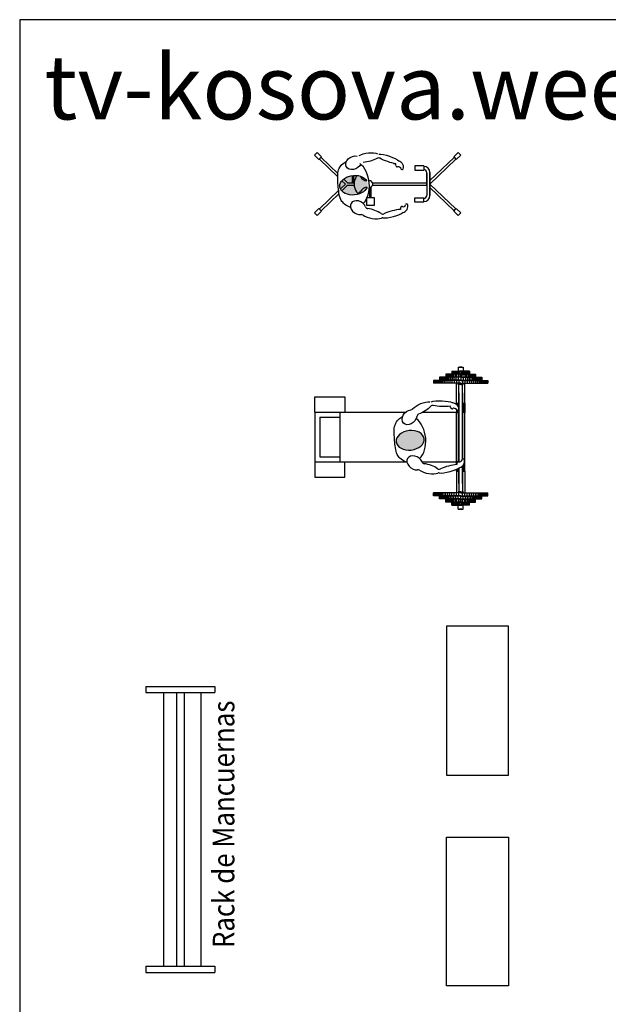
# Model space of a CAD drawing. Units: inches. Extents: x 128746 to 130906, y 56032 to 57531.
# Drawn here: x 128746 to 129221, y 56737 to 57531 of the extents above; entities that cross this region are included whole.
import ezdxf

# ---------------------------------------------------------------- set-up
doc = ezdxf.new("R2010")
doc.units = ezdxf.units.IN
doc.header["$MEASUREMENT"] = 0
doc.layers.get('0').update_dxf_attribs({"color": 2})
for name, color, linetype in [('0-Frame', 142, 'Continuous'), ('FIJO', 21, 'Continuous'), ('NOFIJO', 2, 'Continuous')]:
    doc.layers.add(name, color=color, linetype=linetype)
doc.styles.add('arial', font='txt', dxfattribs={"width": 0.8})
doc.styles.add('HELVECONDENSE', font='ARIALN.TTF')

msp = doc.modelspace()

# ---------------------------------------------------------------- hatches: boundary and pattern name
at = {"linetype": 'Continuous'}
h = msp.add_hatch(color=256, dxfattribs=at)
edge = h.paths.add_edge_path()
edge.add_ellipse((129015.47, 57397.85), major_axis=(-11.22, -1.27), ratio=0.700346, start_angle=0, end_angle=360, ccw=False)
h = msp.add_hatch(color=256, dxfattribs=at)
edge = h.paths.add_edge_path()
edge.add_ellipse((129060.97, 57192), major_axis=(-11.22, -1.27), ratio=0.700346, start_angle=0, end_angle=360, ccw=False)

# ---------------------------------------------------------------- linework, layer by layer
for p, q in [((129090.33, 57041.89), (129090.33, 56921.89)), ((129140.33, 57041.89), (129090.33, 57041.89)), ((129140.33, 56921.89), (129140.33, 57041.89)), ((128847.75, 56993.47), (128847.75, 56988.39)), ((128847.75, 56993.47), (128903.63, 56993.47)), ((128847.75, 56988.39), (128903.63, 56988.39)), ((128862.19, 56988.39), (128862.19, 56767.55)), ((128872.52, 56988.39), (128872.52, 56767.55)), ((128878.87, 56988.39), (128878.87, 56767.55)), ((128892.18, 56988.39), (128892.18, 56767.55)), ((128903.63, 56993.47), (128903.63, 56988.39)), ((129090.33, 56921.89), (129140.33, 56921.89)), ((129090.33, 56871.89), (129140.33, 56871.89)), ((129090.33, 56751.89), (129090.33, 56871.89)), ((129140.33, 56871.89), (129140.33, 56751.89)), ((128847.75, 56767.55), (128903.63, 56767.55)), ((128847.75, 56767.55), (128847.75, 56762.47)), ((128903.63, 56767.55), (128903.63, 56762.47)), ((128847.75, 56762.47), (128903.63, 56762.47)), ((129140.33, 56751.89), (129090.33, 56751.89))]:
    msp.add_line(p, q)
for centre, radius, start, end in [((129035.33, 57417.58), 2.25, 61.29208, 121.04783), ((129050.46, 57413.55), 0.9, 194.41446, 303.79766), ((129054.27, 57411.28), 0.9, 187.25546, 334.14876), ((129027.09, 57381.19), 2.25, 201.85296, 262.08801), ((129054.19, 57379.85), 0.9, 52.5471, 161.9303), ((129058.15, 57381.87), 0.9, 22.196, 169.0893), ((129021.69, 57371.86), 2.25, 54.32363, 97.05392), ((129038.84, 57376.8), 2.25, 235.29693, 295.05268), ((129038.59, 57369.26), 2.25, 83.00583, 112.4392), ((129079.03, 57217.83), 2.25, 77.87592, 137.63167), ((129061.21, 57218.81), 2.25, 275.87469, 318.60498), ((129068.56, 57210.92), 2.25, 110.8406, 171.07565), ((129094.68, 57218.29), 0.9, 210.9983, 320.38151), ((129098.98, 57217.2), 0.9, 203.83931, 350.73261), ((129072.59, 57175.34), 2.25, 201.85296, 262.08801), ((129099.7, 57174), 0.9, 52.5471, 161.9303), ((129103.65, 57176.02), 0.9, 22.196, 169.0893), ((129067.2, 57166.01), 2.25, 54.32363, 97.05392), ((129084.34, 57170.95), 2.25, 235.29693, 295.05268), ((129084.09, 57163.41), 2.25, 83.00583, 112.4392)]:
    msp.add_arc(centre, radius, start, end, dxfattribs=at)
at = {"linetype": 'Continuous', "extrusion": (0, 0, -1)}
for centre, major_axis, ratio, start_param, end_param in [((129015.44, 57415.95), (-5.9, -3.27), 0.760418, 3.95884, 8.683136), ((129026.98, 57420.44), (-9, -1.12), 0.376057, 0.680134, 2.619697), ((129026.98, 57420.44), (-9.98, -2.58), 0.3457, 4.001716, 5.193144), ((129043.25, 57419.18), (-9.21, 3.01), 0.233809, 0.537279, 2.698631), ((129043.25, 57419.18), (-10.1, 3.45), 0.221383, 3.977498, 5.377648), ((129052.41, 57413.54), (-1.62, 3.7), 0.68048, -1.335876, -0.83476), ((129051.96, 57411.42), (-1.06, 1.34), 0.730846, 0.057526, 2.259821), ((129052.41, 57413.54), (-1.62, 3.7), 0.68048, 0.391433, 2.615368), ((129015.47, 57397.85), (-11.22, -1.27), 0.700346, 3.498489, 9.144526), ((129070.22, 57218.19), (-8.3, -3.64), 0.376057, 0.680134, 2.619697), ((129070.22, 57218.19), (-8.83, -5.32), 0.3457, 4.001716, 5.193144), ((129086.16, 57221.63), (-9.69, 0.25), 0.233809, 0.537279, 2.698631), ((129086.16, 57221.63), (-10.67, 0.42), 0.221383, 3.977498, 5.377648), ((129096.56, 57218.83), (-2.61, 3.09), 0.68048, -1.335876, -0.83476), ((129096.56, 57218.83), (-2.61, 3.09), 0.68048, 0.391433, 2.615368), ((129060.43, 57210.59), (-4.73, -4.82), 0.760418, 3.95884, 8.683136), ((129096.72, 57216.68), (-1.39, 0.98), 0.730846, 0.057526, 2.259821)]:
    msp.add_ellipse(centre, major_axis=major_axis, ratio=ratio, start_param=start_param, end_param=end_param, dxfattribs=at)
at = {"linetype": 'Continuous'}
for centre, major_axis, ratio, start_param, end_param in [((129015.35, 57398.93), (-2.12, 18.73), 0.668353, 3.630515, 5.710659), ((129019.09, 57379.69), (-5.68, 3.64), 0.760418, 3.95884, 8.683136), ((129030.33, 57374.48), (-9.8, 3.21), 0.3457, 4.001716, 5.193144), ((129046.64, 57374.7), (-10.3, -2.8), 0.221383, 3.977498, 5.377648), ((129056.15, 57379.74), (-1.86, -3.59), 0.68048, -1.335876, -0.83476), ((129055.82, 57381.88), (-1.14, -1.27), 0.730846, 0.057526, 2.259821), ((129056.15, 57379.74), (-1.86, -3.59), 0.68048, 0.391433, 2.615368), ((129030.33, 57374.48), (-8.91, 1.69), 0.376057, 0.680134, 2.619697), ((129046.64, 57374.7), (-9.39, -2.42), 0.233809, 0.537279, 2.698631), ((129060.85, 57193.08), (-2.12, 18.73), 0.668353, 3.630515, 5.710659), ((129064.6, 57173.84), (-5.68, 3.64), 0.760418, 3.95884, 8.683136), ((129075.83, 57168.63), (-9.8, 3.21), 0.3457, 4.001716, 5.193144), ((129092.14, 57168.85), (-10.3, -2.8), 0.221383, 3.977498, 5.377648), ((129101.65, 57173.89), (-1.86, -3.59), 0.68048, -1.335876, -0.83476), ((129101.33, 57176.03), (-1.14, -1.27), 0.730846, 0.057526, 2.259821), ((129101.65, 57173.89), (-1.86, -3.59), 0.68048, 0.391433, 2.615368), ((129075.83, 57168.63), (-8.91, 1.69), 0.376057, 0.680134, 2.619697), ((129092.14, 57168.85), (-9.39, -2.42), 0.233809, 0.537279, 2.698631)]:
    msp.add_ellipse(centre, major_axis=major_axis, ratio=ratio, start_param=start_param, end_param=end_param, dxfattribs=at)
at = {"linetype": 'Continuous', "extrusion": (0, 0, -1)}
msp.add_ellipse((129060.97, 57192), major_axis=(-11.22, -1.27), ratio=0.700346, dxfattribs=at)
at = {"linetype": 'Continuous'}
for points in [[(129012.91, 57379.91), (129009.39, 57381.43), (129007.59, 57382.94), (129004.41, 57386.45), (129003.06, 57394.17), (129002.55, 57401.68), (129002.47, 57408.39), (129003.78, 57411.63), (129005.41, 57414.74), (129009.36, 57417.04)], [(129058.41, 57174.05), (129054.89, 57175.57), (129053.1, 57177.09), (129049.91, 57180.6), (129048.57, 57188.32), (129048.06, 57195.83), (129047.97, 57202.54), (129049.29, 57205.78), (129050.92, 57208.89), (129054.86, 57211.19)]]:
    msp.add_open_spline(points, degree=3, knots=[0.0184162, 0.0184162, 0.0184162, 0.0184162, 0.0807454, 0.1249742, 0.1827895, 0.3115822, 0.3833877, 0.4196443, 0.4709363, 0.4709363, 0.4709363, 0.4709363], dxfattribs=at)
at = {"layer": '0-Frame', "color": 1}
msp.add_lwpolyline([(128746.21, 56031.83), (130745.61, 56031.83), (130745.61, 57531.38), (128746.21, 57531.38)], close=True, dxfattribs=at)
at = {"layer": 'FIJO', "color": 1}
msp.add_line((129049.42, 57414.81), (129047.57, 57415.19), dxfattribs=at)
at = {"layer": 'NOFIJO', "color": 21}
for p, q in [((128985.91, 57424.13), (128983.83, 57421.97)), ((128983.83, 57421.97), (128987.44, 57418.5)), ((128985.91, 57424.13), (128989.52, 57420.67)), ((128989.52, 57420.67), (128987.44, 57418.5)), ((128987.79, 57418.87), (129002.54, 57404.71)), ((128989.17, 57420.31), (129002.62, 57407.4)), ((129096.39, 57420.31), (129076.84, 57401.54)), ((129097.77, 57418.87), (129076.84, 57398.77)), ((129099.65, 57424.13), (129096.04, 57420.67)), ((129096.04, 57420.67), (129098.12, 57418.5)), ((129101.73, 57421.97), (129098.12, 57418.5)), ((129099.65, 57424.13), (129101.73, 57421.97)), ((129064.82, 57413.35), (129064.82, 57410.03)), ((129071.84, 57413.35), (129064.82, 57413.35)), ((129064.82, 57410.03), (129071.84, 57410.03)), ((129071.84, 57413.35), (129071.84, 57410.03)), ((129007.34, 57402.87), (129010.54, 57399.8)), ((129014.29, 57405.67), (129014.29, 57399.8)), ((129015.32, 57405.77), (129015.32, 57399.8)), ((129074.26, 57407.93), (129074.26, 57389.61)), ((129074.26, 57397.74), (129074.26, 57407.93)), ((129076.84, 57389.59), (129076.84, 57407.95)), ((129076.84, 57407.95), (129076.84, 57389.59)), ((129004.71, 57394.92), (129008.72, 57398.77)), ((129005.82, 57393.21), (129010.54, 57397.74)), ((129005.91, 57401.47), (129008.72, 57398.77)), ((129010.54, 57399.8), (129015.82, 57399.8)), ((129010.54, 57397.74), (129015.82, 57397.74)), ((129028.42, 57387.97), (129028.42, 57396.28)), ((129029.45, 57387.97), (129029.45, 57396.5)), ((129030.55, 57399.8), (129074.26, 57399.8)), ((129030.56, 57397.74), (129074.26, 57397.74)), ((129097.77, 57378.68), (129076.84, 57398.77)), ((129096.39, 57377.23), (129076.84, 57396)), ((128987.79, 57378.68), (129003.3, 57393.56)), ((128989.17, 57377.23), (129003.64, 57391.12)), ((129064.82, 57387.51), (129071.84, 57387.51)), ((129064.82, 57384.19), (129064.82, 57387.51)), ((129071.84, 57384.19), (129071.84, 57387.51)), ((128983.83, 57375.57), (128987.44, 57379.04)), ((128989.52, 57376.87), (128987.44, 57379.04)), ((129071.84, 57384.19), (129064.82, 57384.19)), ((129096.04, 57376.87), (129098.12, 57379.04)), ((129101.73, 57375.57), (129098.12, 57379.04)), ((128985.91, 57373.41), (128983.83, 57375.57)), ((128985.91, 57373.41), (128989.52, 57376.87)), ((129099.65, 57373.41), (129096.04, 57376.87)), ((129099.65, 57373.41), (129101.73, 57375.57)), ((129099.69, 57251.05), (129099.69, 57247.87)), ((129099.69, 57251.05), (129103.65, 57251.05)), ((129102.67, 57251.05), (129100.67, 57251.05)), ((129103.65, 57251.05), (129103.65, 57247.87)), ((129084.67, 57242.87), (129084.67, 57240.55)), ((129089.67, 57242.87), (129084.67, 57242.87)), ((129084.84, 57242.87), (129084.84, 57240.55)), ((129085.12, 57242.87), (129085.12, 57240.55)), ((129085.5, 57242.87), (129085.5, 57240.55)), ((129085.98, 57242.87), (129085.98, 57240.55)), ((129086.56, 57242.87), (129086.56, 57240.55)), ((129087.24, 57242.87), (129087.24, 57240.55)), ((129088.02, 57242.87), (129088.02, 57240.55)), ((129088.9, 57242.87), (129088.9, 57240.55)), ((129101.67, 57245.37), (129089.67, 57245.37)), ((129089.67, 57245.37), (129089.67, 57243.05)), ((129101.67, 57243.05), (129089.67, 57243.05)), ((129101.67, 57242.87), (129089.67, 57242.87)), ((129089.84, 57245.37), (129089.84, 57243.05)), ((129089.88, 57242.87), (129089.88, 57240.55)), ((129090.12, 57245.37), (129090.12, 57243.05)), ((129090.5, 57245.37), (129090.5, 57243.05)), ((129090.96, 57242.87), (129090.96, 57240.55)), ((129090.98, 57245.37), (129090.98, 57243.05)), ((129091.56, 57245.37), (129091.56, 57243.05)), ((129092.14, 57242.87), (129092.14, 57240.55)), ((129092.24, 57245.37), (129092.24, 57243.05)), ((129093.02, 57245.37), (129093.02, 57243.05)), ((129093.42, 57242.87), (129093.42, 57240.55)), ((129093.9, 57245.37), (129093.9, 57243.05)), ((129094.67, 57247.87), (129094.67, 57245.55)), ((129094.67, 57247.87), (129102.67, 57247.87)), ((129101.67, 57245.55), (129094.67, 57245.55)), ((129094.8, 57242.87), (129094.8, 57240.55)), ((129094.84, 57247.87), (129094.84, 57245.55)), ((129094.88, 57245.37), (129094.88, 57243.05)), ((129095.12, 57247.87), (129095.12, 57245.55)), ((129095.5, 57247.87), (129095.5, 57245.55)), ((129095.96, 57245.37), (129095.96, 57243.05)), ((129095.98, 57247.87), (129095.98, 57245.55)), ((129096.28, 57242.87), (129096.28, 57240.55)), ((129096.56, 57247.87), (129096.56, 57245.55)), ((129097.14, 57245.37), (129097.14, 57243.05)), ((129097.24, 57247.87), (129097.24, 57245.55)), ((129097.86, 57242.87), (129097.86, 57240.55)), ((129098.02, 57247.87), (129098.02, 57245.55)), ((129098.42, 57245.37), (129098.42, 57243.05)), ((129098.9, 57247.87), (129098.9, 57245.55)), ((129099.54, 57242.87), (129099.54, 57240.55)), ((129099.69, 57245.55), (129099.69, 57245.37)), ((129099.69, 57243.05), (129099.69, 57242.87)), ((129099.8, 57245.37), (129099.8, 57243.05)), ((129099.88, 57247.87), (129099.88, 57245.55)), ((129108.67, 57247.87), (129100.67, 57247.87)), ((129102.67, 57245.55), (129100.67, 57245.55)), ((129100.67, 57245.55), (129102.67, 57245.55)), ((129100.96, 57247.87), (129100.96, 57245.55)), ((129101.28, 57245.37), (129101.28, 57243.05)), ((129101.67, 57245.55), (129108.67, 57245.55)), ((129101.67, 57245.37), (129113.67, 57245.37)), ((129101.67, 57243.05), (129113.67, 57243.05)), ((129101.67, 57242.87), (129113.67, 57242.87)), ((129101.67, 57242.87), (129101.67, 57240.55)), ((129102.05, 57245.37), (129102.05, 57243.05)), ((129102.37, 57247.87), (129102.37, 57245.55)), ((129103.45, 57247.87), (129103.45, 57245.55)), ((129103.53, 57245.37), (129103.53, 57243.05)), ((129103.65, 57245.55), (129103.65, 57245.37)), ((129103.65, 57243.05), (129103.65, 57242.87)), ((129103.79, 57242.87), (129103.79, 57240.55)), ((129104.43, 57247.87), (129104.43, 57245.55)), ((129104.91, 57245.37), (129104.91, 57243.05)), ((129105.31, 57247.87), (129105.31, 57245.55)), ((129105.47, 57242.87), (129105.47, 57240.55)), ((129106.09, 57247.87), (129106.09, 57245.55)), ((129106.19, 57245.37), (129106.19, 57243.05)), ((129106.77, 57247.87), (129106.77, 57245.55)), ((129107.05, 57242.87), (129107.05, 57240.55)), ((129107.35, 57247.87), (129107.35, 57245.55)), ((129107.37, 57245.37), (129107.37, 57243.05)), ((129107.83, 57247.87), (129107.83, 57245.55)), ((129108.21, 57247.87), (129108.21, 57245.55)), ((129108.45, 57245.37), (129108.45, 57243.05)), ((129108.49, 57247.87), (129108.49, 57245.55)), ((129108.53, 57242.87), (129108.53, 57240.55)), ((129108.67, 57247.87), (129108.67, 57245.55)), ((129109.43, 57245.37), (129109.43, 57243.05)), ((129109.91, 57242.87), (129109.91, 57240.55)), ((129110.31, 57245.37), (129110.31, 57243.05)), ((129111.09, 57245.37), (129111.09, 57243.05)), ((129111.19, 57242.87), (129111.19, 57240.55)), ((129111.77, 57245.37), (129111.77, 57243.05)), ((129112.35, 57245.37), (129112.35, 57243.05)), ((129112.37, 57242.87), (129112.37, 57240.55)), ((129112.83, 57245.37), (129112.83, 57243.05)), ((129113.21, 57245.37), (129113.21, 57243.05)), ((129113.45, 57242.87), (129113.45, 57240.55)), ((129113.49, 57245.37), (129113.49, 57243.05)), ((129113.67, 57245.37), (129113.67, 57243.05)), ((129113.67, 57242.87), (129118.67, 57242.87)), ((129114.43, 57242.87), (129114.43, 57240.55)), ((129115.31, 57242.87), (129115.31, 57240.55)), ((129116.09, 57242.87), (129116.09, 57240.55)), ((129116.77, 57242.87), (129116.77, 57240.55)), ((129117.35, 57242.87), (129117.35, 57240.55)), ((129117.83, 57242.87), (129117.83, 57240.55)), ((129118.21, 57242.87), (129118.21, 57240.55)), ((129118.49, 57242.87), (129118.49, 57240.55)), ((129118.67, 57242.87), (129118.67, 57240.55)), ((129079.67, 57240.37), (129079.67, 57238.05)), ((129084.67, 57240.37), (129079.67, 57240.37)), ((129089.67, 57238.05), (129079.67, 57238.05)), ((129079.84, 57240.37), (129079.84, 57238.05)), ((129080.12, 57240.37), (129080.12, 57238.05)), ((129080.5, 57240.37), (129080.5, 57238.05)), ((129080.98, 57240.37), (129080.98, 57238.05)), ((129081.56, 57240.37), (129081.56, 57238.05)), ((129082.24, 57240.37), (129082.24, 57238.05)), ((129083.02, 57240.37), (129083.02, 57238.05)), ((129083.9, 57240.37), (129083.9, 57238.05)), ((129089.67, 57240.55), (129084.67, 57240.55)), ((129089.67, 57240.37), (129084.67, 57240.37)), ((129084.88, 57240.37), (129084.88, 57238.05)), ((129085.96, 57240.37), (129085.96, 57238.05)), ((129087.14, 57240.37), (129087.14, 57238.05)), ((129088.42, 57240.37), (129088.42, 57238.05)), ((129101.67, 57240.55), (129089.67, 57240.55)), ((129101.67, 57240.37), (129089.67, 57240.37)), ((129101.67, 57238.05), (129089.67, 57238.05)), ((129089.8, 57240.37), (129089.8, 57238.05)), ((129091.28, 57240.37), (129091.28, 57238.05)), ((129092.86, 57240.37), (129092.86, 57238.05)), ((129094.54, 57240.37), (129094.54, 57238.05)), ((129096.32, 57240.37), (129096.32, 57238.05)), ((129098.2, 57240.37), (129098.2, 57238.05)), ((129098.25, 57222), (129098.25, 57238.05)), ((129099.69, 57240.55), (129099.69, 57240.37)), ((129099.69, 57237.07), (129099.69, 57238.05)), ((129101.67, 57237.07), (129099.69, 57237.07)), ((129100.18, 57240.37), (129100.18, 57238.05)), ((129100.19, 57174.69), (129100.19, 57237.07)), ((129101.67, 57240.55), (129113.67, 57240.55)), ((129101.67, 57240.37), (129113.67, 57240.37)), ((129101.67, 57238.05), (129113.67, 57238.05)), ((129101.67, 57237.07), (129103.65, 57237.07)), ((129103.15, 57240.37), (129103.15, 57238.05)), ((129103.15, 57176.77), (129103.15, 57237.07)), ((129103.65, 57240.55), (129103.65, 57240.37)), ((129103.65, 57237.07), (129103.65, 57238.05)), ((129105.08, 57222), (129105.08, 57238.05)), ((129105.13, 57240.37), (129105.13, 57238.05)), ((129107.01, 57240.37), (129107.01, 57238.05)), ((129108.79, 57240.37), (129108.79, 57238.05)), ((129110.47, 57240.37), (129110.47, 57238.05)), ((129112.05, 57240.37), (129112.05, 57238.05)), ((129113.53, 57240.37), (129113.53, 57238.05)), ((129113.67, 57240.55), (129118.67, 57240.55)), ((129113.67, 57240.37), (129118.67, 57240.37)), ((129113.67, 57238.05), (129123.67, 57238.05)), ((129114.91, 57240.37), (129114.91, 57238.05)), ((129116.19, 57240.37), (129116.19, 57238.05)), ((129117.37, 57240.37), (129117.37, 57238.05)), ((129118.45, 57240.37), (129118.45, 57238.05)), ((129118.67, 57240.37), (129123.67, 57240.37)), ((129119.43, 57240.37), (129119.43, 57238.05)), ((129120.31, 57240.37), (129120.31, 57238.05)), ((129121.09, 57240.37), (129121.09, 57238.05)), ((129121.77, 57240.37), (129121.77, 57238.05)), ((129122.35, 57240.37), (129122.35, 57238.05)), ((129122.83, 57240.37), (129122.83, 57238.05)), ((129123.21, 57240.37), (129123.21, 57238.05)), ((129123.49, 57240.37), (129123.49, 57238.05)), ((129123.67, 57240.37), (129123.67, 57238.05)), ((128984.17, 57214.6), (128984.17, 57226.97)), ((128984.17, 57226.97), (129008.19, 57226.97)), ((129008.19, 57226.97), (129008.19, 57214.6)), ((129100.19, 57230.33), (129100.19, 57174.69)), ((129103.15, 57230.33), (129103.15, 57176.77)), ((129098.25, 57222), (129100.19, 57222)), ((129098.25, 57222), (129100.19, 57222)), ((129098.31, 57222), (129098.31, 57220.99)), ((129099.09, 57222), (129099.09, 57220.04)), ((129103.15, 57222), (129105.02, 57222)), ((129103.15, 57222), (129103.25, 57222)), ((129103.25, 57222), (129105.02, 57222)), ((129104.18, 57222), (129104.18, 57214.5)), ((129105.02, 57222), (129105.02, 57219.5)), ((129105.02, 57219.5), (129105.02, 57214.5)), ((128984.17, 57214.6), (128984.17, 57174.6)), ((128984.17, 57214.6), (129004.17, 57214.6)), ((129004.17, 57214.6), (129004.17, 57174.6)), ((129004.17, 57214.6), (129057.2, 57214.6)), ((129071.13, 57214.6), (129098.25, 57214.6)), ((129100.19, 57214.5), (129098.25, 57214.5)), ((129098.31, 57216.61), (129098.31, 57214.5)), ((129098.31, 57174.69), (129098.31, 57214.5)), ((129098.31, 57214.5), (129100.19, 57214.5)), ((129099.09, 57216.31), (129099.09, 57214.5)), ((129105.02, 57214.5), (129103.15, 57214.5)), ((129105.02, 57174.69), (129105.02, 57214.5)), ((128988.17, 57210.6), (129004.17, 57210.6)), ((128988.17, 57210.6), (128988.17, 57178.6)), ((128984.17, 57174.6), (129004.17, 57174.6)), ((128984.17, 57174.6), (128984.17, 57162.22)), ((128988.17, 57178.6), (129004.17, 57178.6)), ((129004.17, 57174.6), (129058.32, 57174.6)), ((129008.19, 57162.22), (129008.19, 57174.6)), ((129070.47, 57174.6), (129098.25, 57174.6)), ((129100.19, 57174.69), (129098.25, 57174.69)), ((129098.31, 57172.39), (129098.31, 57174.69)), ((129098.31, 57174.69), (129100.19, 57174.69)), ((129099.09, 57174.67), (129099.09, 57174.69)), ((129103.15, 57157.21), (129103.15, 57171.29)), ((129103.15, 57171.29), (129103.15, 57150.47)), ((129104.18, 57167.19), (129104.18, 57172.8)), ((129105.02, 57174.69), (129104.71, 57174.69)), ((129105.02, 57169.69), (129105.02, 57174.69)), ((129098.25, 57167.19), (129100.19, 57167.19)), ((129098.25, 57167.19), (129100.19, 57167.19)), ((129098.25, 57167.19), (129098.25, 57157.21)), ((129098.25, 57167.19), (129098.25, 57157.21)), ((129098.25, 57165.54), (129098.25, 57149.49)), ((129098.25, 57165.54), (129098.25, 57149.49)), ((129098.31, 57167.19), (129098.31, 57168.58)), ((129100.08, 57167.19), (129098.31, 57167.19)), ((129100.19, 57167.19), (129098.31, 57167.19)), ((129099.09, 57167.19), (129099.09, 57168.95)), ((129100.19, 57157.21), (129100.19, 57169.58)), ((129100.19, 57169.58), (129100.19, 57150.47)), ((129103.15, 57167.19), (129105.02, 57167.19)), ((129103.25, 57167.19), (129105.02, 57167.19)), ((129105.02, 57167.19), (129105.02, 57169.69)), ((129105.08, 57167.19), (129105.08, 57157.21)), ((129105.08, 57165.54), (129105.08, 57149.49)), ((128984.17, 57162.22), (129008.19, 57162.22)), ((129089.67, 57149.49), (129079.67, 57149.49)), ((129079.67, 57147.17), (129079.67, 57149.49)), ((129079.84, 57147.17), (129079.84, 57149.49)), ((129080.12, 57147.17), (129080.12, 57149.49)), ((129080.5, 57147.17), (129080.5, 57149.49)), ((129080.98, 57147.17), (129080.98, 57149.49)), ((129081.56, 57147.17), (129081.56, 57149.49)), ((129082.24, 57147.17), (129082.24, 57149.49)), ((129083.02, 57147.17), (129083.02, 57149.49)), ((129083.9, 57147.17), (129083.9, 57149.49)), ((129084.88, 57147.17), (129084.88, 57149.49)), ((129085.96, 57147.17), (129085.96, 57149.49)), ((129087.14, 57147.17), (129087.14, 57149.49)), ((129088.42, 57147.17), (129088.42, 57149.49)), ((129101.67, 57149.49), (129089.67, 57149.49)), ((129089.8, 57147.17), (129089.8, 57149.49)), ((129091.28, 57147.17), (129091.28, 57149.49)), ((129092.86, 57147.17), (129092.86, 57149.49)), ((129094.54, 57147.17), (129094.54, 57149.49)), ((129096.32, 57147.17), (129096.32, 57149.49)), ((129098.2, 57147.17), (129098.2, 57149.49)), ((129099.69, 57150.47), (129099.69, 57149.49)), ((129101.67, 57150.47), (129099.69, 57150.47)), ((129100.18, 57147.17), (129100.18, 57149.49)), ((129101.67, 57150.47), (129103.65, 57150.47)), ((129101.67, 57149.49), (129113.67, 57149.49)), ((129103.15, 57147.17), (129103.15, 57149.49)), ((129103.65, 57150.47), (129103.65, 57149.49)), ((129105.13, 57147.17), (129105.13, 57149.49)), ((129107.01, 57147.17), (129107.01, 57149.49)), ((129108.79, 57147.17), (129108.79, 57149.49)), ((129110.47, 57147.17), (129110.47, 57149.49)), ((129112.05, 57147.17), (129112.05, 57149.49)), ((129113.53, 57147.17), (129113.53, 57149.49)), ((129113.67, 57149.49), (129123.67, 57149.49)), ((129114.91, 57147.17), (129114.91, 57149.49)), ((129116.19, 57147.17), (129116.19, 57149.49)), ((129117.37, 57147.17), (129117.37, 57149.49)), ((129118.45, 57147.17), (129118.45, 57149.49)), ((129119.43, 57147.17), (129119.43, 57149.49)), ((129120.31, 57147.17), (129120.31, 57149.49)), ((129121.09, 57147.17), (129121.09, 57149.49)), ((129121.77, 57147.17), (129121.77, 57149.49)), ((129122.35, 57147.17), (129122.35, 57149.49)), ((129122.83, 57147.17), (129122.83, 57149.49)), ((129123.21, 57147.17), (129123.21, 57149.49)), ((129123.49, 57147.17), (129123.49, 57149.49)), ((129123.67, 57147.17), (129123.67, 57149.49)), ((129084.67, 57147.17), (129079.67, 57147.17)), ((129089.67, 57147.17), (129084.67, 57147.17)), ((129084.67, 57144.67), (129084.67, 57146.99)), ((129089.67, 57146.99), (129084.67, 57146.99)), ((129089.67, 57144.67), (129084.67, 57144.67)), ((129084.84, 57144.67), (129084.84, 57146.99)), ((129085.12, 57144.67), (129085.12, 57146.99)), ((129085.5, 57144.67), (129085.5, 57146.99)), ((129085.98, 57144.67), (129085.98, 57146.99)), ((129086.56, 57144.67), (129086.56, 57146.99)), ((129087.24, 57144.67), (129087.24, 57146.99)), ((129088.02, 57144.67), (129088.02, 57146.99)), ((129088.9, 57144.67), (129088.9, 57146.99)), ((129101.67, 57147.17), (129089.67, 57147.17)), ((129101.67, 57146.99), (129089.67, 57146.99)), ((129101.67, 57144.67), (129089.67, 57144.67)), ((129089.67, 57142.17), (129089.67, 57144.49)), ((129101.67, 57144.49), (129089.67, 57144.49)), ((129101.67, 57142.17), (129089.67, 57142.17)), ((129089.84, 57142.17), (129089.84, 57144.49)), ((129089.88, 57144.67), (129089.88, 57146.99)), ((129090.12, 57142.17), (129090.12, 57144.49)), ((129090.5, 57142.17), (129090.5, 57144.49)), ((129090.96, 57144.67), (129090.96, 57146.99)), ((129090.98, 57142.17), (129090.98, 57144.49)), ((129091.56, 57142.17), (129091.56, 57144.49)), ((129092.14, 57144.67), (129092.14, 57146.99)), ((129092.24, 57142.17), (129092.24, 57144.49)), ((129093.02, 57142.17), (129093.02, 57144.49)), ((129093.42, 57144.67), (129093.42, 57146.99)), ((129093.9, 57142.17), (129093.9, 57144.49)), ((129101.67, 57141.99), (129094.67, 57141.99)), ((129094.67, 57139.67), (129094.67, 57141.99)), ((129094.67, 57139.67), (129102.67, 57139.67)), ((129094.8, 57144.67), (129094.8, 57146.99)), ((129094.84, 57139.67), (129094.84, 57141.99)), ((129094.88, 57142.17), (129094.88, 57144.49)), ((129095.12, 57139.67), (129095.12, 57141.99)), ((129095.5, 57139.67), (129095.5, 57141.99)), ((129095.96, 57142.17), (129095.96, 57144.49)), ((129095.98, 57139.67), (129095.98, 57141.99)), ((129096.28, 57144.67), (129096.28, 57146.99)), ((129096.56, 57139.67), (129096.56, 57141.99)), ((129097.14, 57142.17), (129097.14, 57144.49)), ((129097.24, 57139.67), (129097.24, 57141.99)), ((129097.86, 57144.67), (129097.86, 57146.99)), ((129098.02, 57139.67), (129098.02, 57141.99)), ((129098.42, 57142.17), (129098.42, 57144.49)), ((129098.9, 57139.67), (129098.9, 57141.99)), ((129099.54, 57144.67), (129099.54, 57146.99)), ((129099.69, 57146.99), (129099.69, 57147.17)), ((129099.69, 57144.49), (129099.69, 57144.67)), ((129099.69, 57141.99), (129099.69, 57142.17)), ((129099.69, 57136.49), (129099.69, 57139.67)), ((129099.8, 57142.17), (129099.8, 57144.49)), ((129099.88, 57139.67), (129099.88, 57141.99)), ((129100.67, 57141.99), (129102.67, 57141.99)), ((129102.67, 57141.99), (129100.67, 57141.99)), ((129108.67, 57139.67), (129100.67, 57139.67)), ((129100.96, 57139.67), (129100.96, 57141.99)), ((129101.28, 57142.17), (129101.28, 57144.49)), ((129101.67, 57147.17), (129113.67, 57147.17)), ((129101.67, 57144.67), (129101.67, 57146.99)), ((129101.67, 57146.99), (129113.67, 57146.99)), ((129101.67, 57144.67), (129113.67, 57144.67)), ((129101.67, 57144.49), (129113.67, 57144.49)), ((129101.67, 57142.17), (129113.67, 57142.17)), ((129101.67, 57141.99), (129108.67, 57141.99)), ((129102.05, 57142.17), (129102.05, 57144.49)), ((129102.37, 57139.67), (129102.37, 57141.99)), ((129103.45, 57139.67), (129103.45, 57141.99)), ((129103.53, 57142.17), (129103.53, 57144.49)), ((129103.65, 57146.99), (129103.65, 57147.17)), ((129103.65, 57144.49), (129103.65, 57144.67)), ((129103.65, 57141.99), (129103.65, 57142.17)), ((129103.65, 57136.49), (129103.65, 57139.67)), ((129103.79, 57144.67), (129103.79, 57146.99)), ((129104.43, 57139.67), (129104.43, 57141.99)), ((129104.91, 57142.17), (129104.91, 57144.49)), ((129105.31, 57139.67), (129105.31, 57141.99)), ((129105.47, 57144.67), (129105.47, 57146.99)), ((129106.09, 57139.67), (129106.09, 57141.99)), ((129106.19, 57142.17), (129106.19, 57144.49)), ((129106.77, 57139.67), (129106.77, 57141.99)), ((129107.05, 57144.67), (129107.05, 57146.99)), ((129107.35, 57139.67), (129107.35, 57141.99)), ((129107.37, 57142.17), (129107.37, 57144.49)), ((129107.83, 57139.67), (129107.83, 57141.99)), ((129108.21, 57139.67), (129108.21, 57141.99)), ((129108.45, 57142.17), (129108.45, 57144.49)), ((129108.49, 57139.67), (129108.49, 57141.99)), ((129108.53, 57144.67), (129108.53, 57146.99)), ((129108.67, 57139.67), (129108.67, 57141.99)), ((129109.43, 57142.17), (129109.43, 57144.49)), ((129109.91, 57144.67), (129109.91, 57146.99)), ((129110.31, 57142.17), (129110.31, 57144.49)), ((129111.09, 57142.17), (129111.09, 57144.49)), ((129111.19, 57144.67), (129111.19, 57146.99)), ((129111.77, 57142.17), (129111.77, 57144.49)), ((129112.35, 57142.17), (129112.35, 57144.49)), ((129112.37, 57144.67), (129112.37, 57146.99)), ((129112.83, 57142.17), (129112.83, 57144.49)), ((129113.21, 57142.17), (129113.21, 57144.49)), ((129113.45, 57144.67), (129113.45, 57146.99)), ((129113.49, 57142.17), (129113.49, 57144.49)), ((129113.67, 57147.17), (129118.67, 57147.17)), ((129113.67, 57146.99), (129118.67, 57146.99)), ((129113.67, 57144.67), (129118.67, 57144.67)), ((129113.67, 57142.17), (129113.67, 57144.49)), ((129114.43, 57144.67), (129114.43, 57146.99)), ((129115.31, 57144.67), (129115.31, 57146.99)), ((129116.09, 57144.67), (129116.09, 57146.99)), ((129116.77, 57144.67), (129116.77, 57146.99)), ((129117.35, 57144.67), (129117.35, 57146.99)), ((129117.83, 57144.67), (129117.83, 57146.99)), ((129118.21, 57144.67), (129118.21, 57146.99)), ((129118.49, 57144.67), (129118.49, 57146.99)), ((129118.67, 57147.17), (129123.67, 57147.17)), ((129118.67, 57144.67), (129118.67, 57146.99)), ((129099.69, 57136.49), (129103.65, 57136.49)), ((129102.67, 57136.49), (129100.67, 57136.49))]:
    msp.add_line(p, q, dxfattribs=at)
for points in [[(129026.04, 57387.97), (129031.83, 57387.97), (129031.83, 57381.37), (129026.04, 57381.37)], [(129098.25, 57167.19), (129098.25, 57167.19)]]:
    msp.add_lwpolyline(points, close=True, dxfattribs=at)
msp.add_lwpolyline([(129098.25, 57214.6), (129098.25, 57174.6)], dxfattribs=at)
for centre, radius, start, end in [((129071.84, 57407.95), 5, 0, 90), ((129071.76, 57407.93), 2.5, 0, 88.19287), ((129027.44, 57398.74), 11.67, 146.97267, 179.8326), ((129019.26, 57404.07), 1.91, 121.71169, 147.31803), ((129019.26, 57404.07), 1.91, 24.2738, 33.51367), ((129026.64, 57407.4), 6.19, 204.2738, 264.0964), ((129027.44, 57398.77), 11.67, 179.99864, 212.85856), ((129026.61, 57390.11), 6.19, 92.99334, 155.55743), ((129028.18, 57398.76), 2.6, 259.76085, 359.81542), ((129028.18, 57398.75), 2.6, 0.01582, 100.07039), ((129019.25, 57393.46), 1.91, 212.51321, 335.55743), ((129071.76, 57389.61), 2.5, 271.80713, 0), ((129071.84, 57389.59), 5, 270, 0)]:
    msp.add_arc(centre, radius, start, end, dxfattribs=at)

# ---------------------------------------------------------------- texts
at = {"style": 'arial', "width": 0.878369}
msp.add_text('Rack de Mancuernas', height=17.4205, rotation=90, dxfattribs=at).set_placement((128919.24, 56782.27))
at = {"layer": '0-Frame', "color": 1, "style": 'HELVECONDENSE'}
msp.add_text('tv-kosova.weebly.com', height=52, dxfattribs=at).set_placement((128765.96, 57450.95))

doc.saveas('drawing.dxf')
